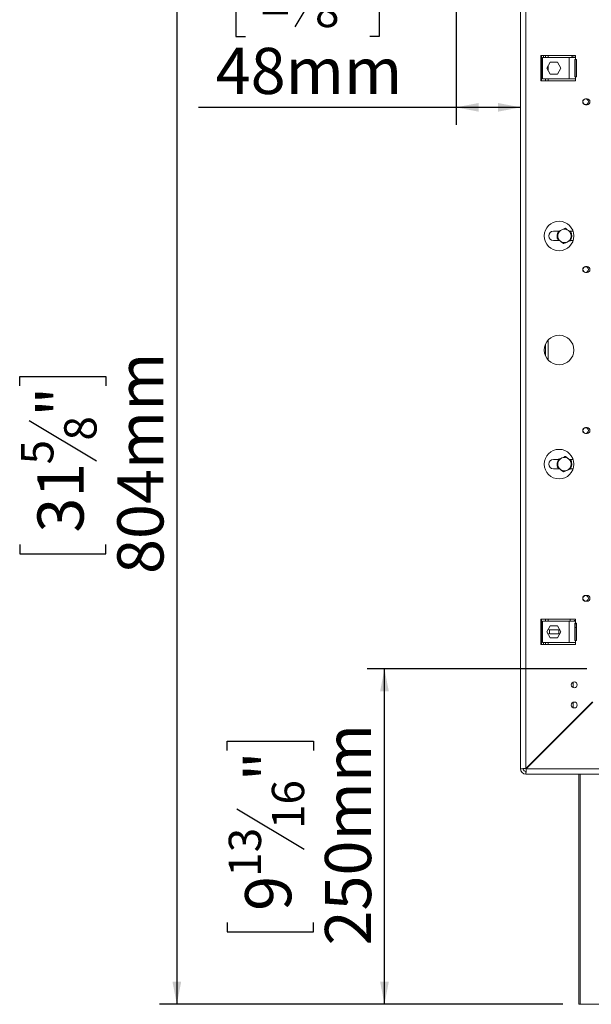
# Model space of a CAD drawing. Units: millimetres. Extents: x 5 to 247, y 4 to 205.
# Drawn here: x 139 to 172, y 92 to 148 of the extents above; entities that cross this region are included whole.
import ezdxf

# ---------------------------------------------------------------- set-up
doc = ezdxf.new("R2010")
doc.units = ezdxf.units.MM
doc.layers.add('FORMAT', color=7, linetype='Continuous')
doc.styles.add('SLDTEXTSTYLE1', font='TXT', dxfattribs={"width": 0.75})
doc.dimstyles.new('SLDDIMSTYLE0', dxfattribs={"dimtxt": 2.645833, "dimasz": 1.3, "dimexe": 0, "dimexo": 0.0625, "dimgap": 0.661458, "dimtad": 1, "dimdec": 6, "dimlfac": 13, "dimrnd": 1e-09, "dimzin": 12, "dimdsep": 46, "dimtxsty": 'SLDTEXTSTYLE1', "dimsah": 1, "dimcen": 0.09, "dimadec": 0, "dimazin": 3, "dimtfac": 1, "dimtdec": 0, "dimtofl": 0, "dimtmove": 0, "dimatfit": 3, "dimfxl": 0, "dimfrac": 2, "dimtolj": 1, "dimtzin": 12, "dimarcsym": 0})

# ---------------------------------------------------------------- blocks, each defined once
blk = doc.blocks.new('_D_2')
at = {"layer": 'FORMAT', "color": 7}
for p, q in [((171.916, 110.913), (159.312, 110.913)), ((160.312, 91.682), (160.312, 110.913)), ((151.309, 106.229), (151.309, 106.765)), ((151.309, 106.765), (156.248, 106.765)), ((156.248, 106.765), (156.248, 106.229)), ((151.855, 102.883), (155.703, 100.574)), ((151.309, 96.366), (151.309, 95.829)), ((156.248, 95.829), (156.248, 96.366)), ((151.309, 95.829), (156.248, 95.829)), ((170.532, 91.682), (159.312, 91.682))]:
    blk.add_line(p, q, dxfattribs=at)
for points in [[(160.312, 110.913), (160.062, 109.613), (160.562, 109.613)], [(160.312, 91.682), (160.562, 92.982), (160.062, 92.982)]]:
    blk.add_solid(points, dxfattribs=at)
at = {"layer": 'FORMAT', "color": 7, "attachment_point": 1, "rotation": 90, "style": 'SLDTEXTSTYLE1'}
for s, insert, char_height in [('250mm', (156.902, 95.058), 2.6458), ('"', (152.327, 104.466), 2.646), ('16', (153.861, 101.729), 1.8521), ('13', (151.391, 98.992), 1.8521), ('9', (152.327, 97.037), 2.646)]:
    blk.add_mtext(s, dxfattribs=dict(at, insert=insert, char_height=char_height))
blk = doc.blocks.new('_D_6')
at = {"layer": 'FORMAT', "color": 7}
for p, q in [((164.416, 152.72), (164.416, 142.093)), ((152.341, 152.096), (151.805, 152.096)), ((151.805, 152.096), (151.805, 147.157)), ((159.467, 152.096), (160.004, 152.096)), ((160.004, 152.096), (160.004, 147.157)), ((157.49, 151.551), (155.181, 147.703)), ((151.805, 147.157), (152.341, 147.157)), ((160.004, 147.157), (159.467, 147.157)), ((164.416, 143.093), (149.667, 143.093)), ((168.109, 143.093), (164.416, 143.093))]:
    blk.add_line(p, q, dxfattribs=at)
for points in [[(164.416, 143.093), (165.716, 142.843), (165.716, 143.343)], [(168.109, 143.093), (166.809, 143.343), (166.809, 142.843)]]:
    blk.add_solid(points, dxfattribs=at)
at = {"layer": 'FORMAT', "color": 7, "attachment_point": 1, "style": 'SLDTEXTSTYLE1'}
for s, insert, char_height in [('7', (154.967, 152.014), 1.852), ('1', (153.012, 151.079), 2.646), ('"', (157.704, 151.079), 2.646), ('8', (156.335, 149.545), 1.852), ('48mm', (150.642, 146.504), 2.6458)]:
    blk.add_mtext(s, dxfattribs=dict(at, insert=insert, char_height=char_height))
blk = doc.blocks.new('_D_7')
at = {"layer": 'FORMAT', "color": 7}
for p, q in [((167.416, 153.49), (147.416, 153.49)), ((148.416, 153.49), (148.416, 91.682)), ((139.413, 127.126), (139.413, 127.663)), ((139.413, 127.663), (144.352, 127.663)), ((144.352, 127.663), (144.352, 127.126)), ((139.959, 125.149), (143.807, 122.84)), ((139.413, 118.045), (139.413, 117.509)), ((144.352, 117.509), (144.352, 118.045)), ((139.413, 117.509), (144.352, 117.509)), ((170.455, 91.682), (147.416, 91.682))]:
    blk.add_line(p, q, dxfattribs=at)
for points in [[(148.416, 153.49), (148.166, 152.19), (148.666, 152.19)], [(148.416, 91.682), (148.666, 92.982), (148.166, 92.982)]]:
    blk.add_solid(points, dxfattribs=at)
at = {"layer": 'FORMAT', "color": 7, "attachment_point": 1, "rotation": 90, "style": 'SLDTEXTSTYLE1'}
for s, insert, char_height in [('804mm', (145.006, 116.346), 2.6458), ('"', (140.431, 125.363), 2.646), ('8', (141.965, 123.994), 1.852), ('5', (139.495, 122.626), 1.852), ('31', (140.431, 118.716), 2.6458)]:
    blk.add_mtext(s, dxfattribs=dict(at, insert=insert, char_height=char_height))

msp = doc.modelspace()

# ---------------------------------------------------------------- linework, layer by layer
at = {"color": 7, "linetype": 'Continuous', "lineweight": 15}
for p, q in [((168.10875955, 153.18198301), (168.10875955, 105.18198301)), ((168.41645185, 153.17110444), (168.41645185, 105.19286157)), ((171.2626057, 146.06659839), (169.2626057, 146.06659839)), ((169.2626057, 146.06659839), (169.2626057, 144.60505993)), ((170.90011424, 145.95121378), (169.3616527, 145.95121378)), ((169.3616527, 145.95121378), (169.3616527, 144.72044455)), ((169.41645185, 146.06659839), (169.41645185, 145.95121378)), ((169.53183647, 145.95121378), (169.53183647, 146.06659839)), ((169.61135367, 145.33582916), (169.81342626, 145.68582916)), ((169.68568262, 145.95121378), (169.68568262, 146.06659839)), ((169.81342626, 145.68582916), (170.21757145, 145.68582916)), ((170.21757145, 145.68582916), (170.41964404, 145.33582916)), ((170.90011424, 145.95121378), (170.90011424, 144.72044455)), ((170.90011424, 145.95121378), (171.2626057, 145.95121378)), ((171.21907884, 145.83582916), (171.21907884, 144.83582916)), ((171.2626057, 145.83582916), (171.21907884, 145.83582916)), ((171.2626057, 145.95121378), (171.2626057, 146.06659839)), ((171.2626057, 145.95121378), (171.2626057, 145.83582916)), ((171.32029801, 145.83582916), (171.2626057, 145.83582916)), ((171.30106724, 145.83582916), (171.30106724, 144.83582916)), ((171.32029801, 144.83582916), (171.32029801, 145.83582916)), ((169.81342626, 144.98582916), (169.61135367, 145.33582916)), ((169.68568262, 145.20708763), (169.68568262, 145.46457069)), ((170.41964404, 145.33582916), (170.21757145, 144.98582916)), ((169.2626057, 144.60505993), (171.2626057, 144.60505993)), ((169.30106724, 144.95121378), (169.3616527, 144.95121378)), ((169.30106724, 144.95121378), (169.30106724, 144.60505993)), ((169.3616527, 144.72044455), (170.90011424, 144.72044455)), ((169.53183647, 144.72044455), (169.53183647, 144.60505993)), ((169.68568262, 144.60629684), (169.68568262, 144.72044455)), ((169.7626057, 144.61275224), (169.68568262, 144.60629684)), ((169.7626057, 144.61275224), (170.30106724, 144.61275224)), ((170.21757145, 144.98582916), (169.81342626, 144.98582916)), ((170.30106724, 144.61275224), (170.30106724, 144.60505993)), ((171.2626057, 144.72044455), (170.90011424, 144.72044455)), ((171.21907884, 144.83582916), (171.2626057, 144.83582916)), ((171.2626057, 144.83582916), (171.2626057, 144.72044455)), ((171.2626057, 144.83582916), (171.32029801, 144.83582916)), ((171.2626057, 144.60505993), (171.2626057, 144.72044455)), ((171.91645185, 143.58198301), (171.83952878, 143.58198301)), ((171.83952878, 143.24352147), (171.91645185, 143.24352147)), ((170.27156665, 135.98967531), (169.99337493, 135.98967531)), ((169.99337493, 135.45121378), (170.34317426, 135.45121378)), ((170.25276553, 135.84642866), (170.20293101, 135.76011274)), ((171.11863084, 135.98967531), (170.90511406, 135.98967531)), ((170.98958116, 135.93363432), (170.95050114, 135.98967531)), ((170.97672168, 135.45121378), (171.11863084, 135.45121378)), ((170.99552279, 135.59446043), (171.04535731, 135.68077635)), ((171.04722108, 135.72044455), (171.03349873, 135.82732259)), ((171.91645185, 133.96659839), (171.83952878, 133.96659839)), ((171.83952878, 133.62813685), (171.91645185, 133.62813685)), ((169.53183647, 129.49877163), (169.53183647, 128.86519439)), ((169.68568262, 128.61797369), (169.68568262, 129.74599232)), ((171.91645185, 124.73582916), (171.83952878, 124.73582916)), ((171.83952878, 124.39736762), (171.91645185, 124.39736762)), ((170.27156665, 122.91275224), (169.99337493, 122.91275224)), ((170.25276553, 122.76950558), (170.20293101, 122.68318966)), ((171.11863084, 122.91275224), (170.90511406, 122.91275224)), ((170.98958116, 122.85671124), (170.95050114, 122.91275224)), ((170.99552279, 122.51753736), (171.04535731, 122.60385328)), ((171.04722108, 122.64352147), (171.03349873, 122.75039951)), ((169.99337493, 122.3742907), (170.34317426, 122.3742907)), ((170.97672168, 122.3742907), (171.11863084, 122.3742907)), ((171.91645185, 115.12044455), (171.83952878, 115.12044455)), ((171.83952878, 114.78198301), (171.91645185, 114.78198301)), ((169.2626057, 113.75890608), (171.2626057, 113.75890608)), ((169.2626057, 112.29736762), (169.2626057, 113.75890608)), ((169.30106724, 113.75890608), (169.30106724, 113.38198301)), ((170.90011424, 113.64352147), (169.3616527, 113.64352147)), ((169.3616527, 113.64352147), (169.3616527, 112.41275224)), ((169.53183647, 113.75890608), (169.53183647, 113.64352147)), ((169.68568262, 113.64352147), (169.68568262, 113.75890608)), ((170.90011424, 113.64352147), (170.90011424, 112.41275224)), ((170.90011424, 113.64352147), (171.2626057, 113.64352147)), ((171.2626057, 113.52813685), (171.21907884, 113.52813685)), ((171.21907884, 113.52813685), (171.21907884, 112.52813685)), ((171.2626057, 113.75890608), (171.2626057, 113.64352147)), ((171.2626057, 113.64352147), (171.2626057, 113.52813685)), ((171.32029801, 113.52813685), (171.2626057, 113.52813685)), ((171.30106724, 113.52813685), (171.30106724, 112.52813685)), ((171.32029801, 112.52813685), (171.32029801, 113.52813685)), ((169.30106724, 113.38198301), (169.30106724, 112.58198301)), ((169.61135367, 113.02813685), (169.81342626, 113.37813685)), ((169.81342626, 112.67813685), (169.61135367, 113.02813685)), ((169.68568262, 112.92044455), (169.67352985, 112.92044455)), ((169.68568262, 112.92044455), (169.68568262, 112.92689995)), ((169.68568262, 112.89939532), (169.68568262, 112.92044455)), ((169.7626057, 113.15121378), (169.7626057, 112.92044455)), ((170.30106724, 113.15121378), (169.7626057, 113.15121378)), ((170.30106724, 112.92044455), (169.7626057, 112.92044455)), ((169.81342626, 113.37813685), (170.21757145, 113.37813685)), ((170.21757145, 113.37813685), (170.41964404, 113.02813685)), ((170.41964404, 113.02813685), (170.21757145, 112.67813685)), ((170.30106724, 112.92044455), (170.30106724, 113.15121378)), ((169.30106724, 112.58198301), (169.3616527, 112.58198301)), ((169.3616527, 112.41275224), (170.90011424, 112.41275224)), ((169.41645185, 112.41275224), (169.41645185, 112.29736762)), ((169.53183647, 112.29736762), (169.53183647, 112.41275224)), ((169.68568262, 112.29736762), (169.68568262, 112.41275224)), ((170.21757145, 112.67813685), (169.81342626, 112.67813685)), ((171.2626057, 112.41275224), (170.90011424, 112.41275224)), ((171.21907884, 112.52813685), (171.2626057, 112.52813685)), ((171.2626057, 112.52813685), (171.2626057, 112.41275224)), ((171.2626057, 112.52813685), (171.32029801, 112.52813685)), ((171.2626057, 112.41275224), (171.2626057, 112.29736762)), ((171.2626057, 112.29736762), (169.2626057, 112.29736762)), ((171.12799032, 110.14876853), (171.12799032, 109.8305821)), ((172.23952878, 109.0159385), (168.41645185, 105.19286157)), ((168.42733042, 105.18198301), (172.24722108, 109.00187367)), ((171.12799032, 108.99492238), (171.12799032, 108.67673595)), ((171.04271504, 107.79736762), (171.0209579, 107.79736762)), ((171.5042535, 108.25890608), (171.48249637, 108.25890608)), ((170.54018867, 107.31659839), (170.5619458, 107.31659839)), ((170.6042535, 107.35890608), (170.58249637, 107.35890608)), ((170.71963811, 107.4742907), (170.69788098, 107.4742907)), ((168.10875955, 105.18198301), (168.2626057, 105.18198301)), ((168.41645185, 105.02813685), (168.41645185, 104.8742907)), ((168.42733042, 105.18198301), (195.68568262, 105.18198301)), ((168.41645185, 104.8742907), (195.68568262, 104.8742907)), ((171.45491339, 91.68198301), (171.45491339, 104.8742907)), ((171.53183647, 91.68198301), (171.45491339, 91.68198301)), ((171.53183647, 91.68198301), (174.07029801, 91.68198301))]:
    msp.add_line(p, q, dxfattribs=at)
at = {"color": 8, "linetype": 'Continuous', "lineweight": 15}
for p, q in [((169.30106724, 146.06659839), (169.30106724, 144.95121378)), ((169.7626057, 144.60505993), (169.7626057, 144.61275224)), ((169.30106724, 113.38198301), (169.3616527, 113.38198301)), ((169.30106724, 112.58198301), (169.30106724, 112.29736762)), ((171.02733042, 107.78198301), (171.00557329, 107.78198301)), ((171.53183647, 104.8742907), (171.53183647, 91.68198301))]:
    msp.add_line(p, q, dxfattribs=at)
at = {"color": 7, "linetype": 'Continuous', "lineweight": 15, "flags": 128}
for points in [[(170.25353512, 135.51637833), (170.2577488, 135.50890608), (170.29778719, 135.45121378)], [(170.9923683, 135.51210573), (171.03280509, 135.61094418), (171.04722108, 135.72044455)], [(170.9923683, 122.43518265), (171.03280509, 122.5340211), (171.04722108, 122.64352147)], [(170.25353512, 122.43945526), (170.2577488, 122.43198301), (170.29778719, 122.3742907)], [(169.66785408, 112.93027527), (169.67256401, 112.92931288), (169.7626057, 112.92044455)], [(169.68568262, 113.16441169), (169.71758486, 113.15564794), (169.7626057, 113.15121378)], [(171.30106724, 113.28604777), (171.29218422, 113.28388005), (171.21907884, 113.27625573)], [(170.46884096, 107.24525068), (170.47531126, 107.24325161), (170.48554733, 107.24019991)]]:
    msp.add_lwpolyline(points, dxfattribs=at)
at = {"color": 7, "linetype": 'Continuous', "lineweight": 15}
for centre, radius in [((171.83952878, 143.41275224), 0.16153846), ((170.31645185, 135.72044455), 0.84615385), ((171.83952878, 133.79736762), 0.16153846), ((170.31645185, 129.18198301), 0.84615385), ((171.83952878, 124.56659839), 0.16153846), ((170.31645185, 122.64352147), 0.84615385), ((171.83952878, 114.95121378), 0.16153846), ((171.18568262, 109.98967531), 0.16923077), ((171.18568262, 108.83582916), 0.16923077)]:
    msp.add_circle(centre, radius, dxfattribs=at)
for centre, radius, start, end in [((171.22414416, 146.2742907), 0.30576923, 222.78469491, 277.226157987), ((171.83952878, 143.41275224), 0.16923077, 90, 270), ((171.91645185, 143.41275224), 0.16923077, 270, 90), ((170.62414416, 135.72044455), 0.38461538, 112.522673586, 172.522673586), ((170.62414416, 135.72044455), 0.38461538, 52.522673586, 112.522673586), ((170.62414416, 135.72044455), 0.38461538, 352.522673586, 52.522673586), ((169.99337493, 135.72044455), 0.26923077, 90, 270), ((170.62414416, 135.72044455), 0.42307692, 150.53678695, 194.470899501), ((170.62414416, 135.72044455), 0.38461538, 172.522673586, 232.522673586), ((170.62414416, 135.72044455), 0.38461538, 292.522673586, 352.522673586), ((170.62414416, 135.72044455), 0.38461538, 232.522673586, 292.522673586), ((171.83952878, 133.79736762), 0.16923077, 90, 270), ((171.91645185, 133.79736762), 0.16923077, 270, 90), ((171.83952878, 124.56659839), 0.16923077, 90, 270), ((171.91645185, 124.56659839), 0.16923077, 270, 90), ((170.62414416, 122.64352147), 0.38461538, 52.522673586, 112.522673586), ((169.99337493, 122.64352147), 0.26923077, 90, 270), ((170.62414416, 122.64352147), 0.42307692, 150.53678695, 194.470899501), ((170.62414416, 122.64352147), 0.38461538, 172.522673586, 232.522673586), ((170.62414416, 122.64352147), 0.38461538, 112.522673586, 172.522673586), ((170.62414416, 122.64352147), 0.38461538, 292.522673586, 352.522673586), ((170.62414416, 122.64352147), 0.38461538, 352.522673586, 52.522673586), ((170.62414416, 122.64352147), 0.38461538, 232.522673586, 292.522673586), ((171.83952878, 114.95121378), 0.16923077, 90, 270), ((171.91645185, 114.95121378), 0.16923077, 270, 90), ((171.22414416, 113.58198301), 0.30576923, 144.646717042, 168.389475005), ((171.22414416, 113.58198301), 0.10769231, 69.075167573, 145.150095421), ((171.22414416, 113.58198301), 0.10769231, 267.304091871, 315.584691401), ((169.7626057, 113.38198301), 0.46153846, 180, 209.688435812), ((168.41645185, 105.18198301), 0.30769231, 180, 270), ((168.41645185, 105.18198301), 0.15384615, 180, 270)]:
    msp.add_arc(centre, radius, start, end, dxfattribs=at)
for points, knots in [([(170.47681755, 136.07572473), (170.41886703, 136.05169387), (170.34858134, 136.02254788), (170.28317538, 135.99542552), (170.27169661, 135.99066554)], [0, 0, 0, 0, 0.8244996572, 1, 1, 1, 1]), ([(170.68193863, 136.16078357), (170.66108018, 136.15213405), (170.59453277, 136.12453835), (170.52473686, 136.09559557), (170.4768176, 136.07572454)], [0, 0, 0, 0, 0.3134373886, 1, 1, 1, 1]), ([(170.8581624, 136.02567308), (170.83517295, 136.04329905), (170.77579205, 136.0888263), (170.71760093, 136.13344134), (170.68193863, 136.16078357)], [0, 0, 0, 0, 0.3871522893, 1, 1, 1, 1]), ([(171.03438618, 135.89056258), (171.01568571, 135.9049002), (170.95844183, 135.948789), (170.89851338, 135.99473604), (170.8581624, 136.02567308)], [0, 0, 0, 0, 0.32668071482, 1, 1, 1, 1]), ([(170.24279938, 135.77049602), (170.23902956, 135.74177359), (170.22929226, 135.6675846), (170.21975006, 135.59488208), (170.21390214, 135.55032651)], [0, 0, 0, 0, 0.3871522893, 1, 1, 1, 1]), ([(170.21390214, 135.55032651), (170.23260262, 135.53598889), (170.28984649, 135.49210009), (170.34977494, 135.44615305), (170.39012592, 135.41521601)], [0, 0, 0, 0, 0.32668071482, 1, 1, 1, 1]), ([(170.27169661, 135.99066554), (170.2686301, 135.96730164), (170.25924323, 135.89578259), (170.24941615, 135.82090951), (170.24279938, 135.77049602)], [0, 0, 0, 0, 0.3266807148, 1, 1, 1, 1]), ([(170.7714707, 135.36516454), (170.82942126, 135.38919532), (170.89970699, 135.41834121), (170.96511294, 135.44546357), (170.97659171, 135.45022356)], [0, 0, 0, 0, 0.8244996487, 1, 1, 1, 1]), ([(170.97659171, 135.45022356), (170.97965822, 135.47358745), (170.98904509, 135.5451065), (170.99887218, 135.61997958), (171.00548895, 135.67039307)], [0, 0, 0, 0, 0.3266807148, 1, 1, 1, 1]), ([(171.00548895, 135.67039307), (171.00925876, 135.69911551), (171.01899606, 135.7733045), (171.02853826, 135.84600701), (171.03438618, 135.89056258)], [0, 0, 0, 0, 0.3871522893, 1, 1, 1, 1]), ([(170.39012592, 135.41521601), (170.41311537, 135.39759004), (170.47249627, 135.35206279), (170.5306874, 135.30744775), (170.56634969, 135.28010552)], [0, 0, 0, 0, 0.3871522893, 1, 1, 1, 1]), ([(170.56634969, 135.28010552), (170.58720814, 135.28875504), (170.65375555, 135.31635074), (170.72355145, 135.34529351), (170.7714707, 135.36516454)], [0, 0, 0, 0, 0.3134374231, 1, 1, 1, 1]), ([(170.68193863, 123.0838605), (170.66108018, 123.07521097), (170.59453277, 123.04761527), (170.52473686, 123.0186725), (170.4768176, 122.99880147)], [0, 0, 0, 0, 0.31343738859, 1, 1, 1, 1]), ([(170.8581624, 122.94875), (170.83517295, 122.96637598), (170.77579205, 123.01190322), (170.71760093, 123.05651827), (170.68193863, 123.0838605)], [0, 0, 0, 0, 0.3871522893, 1, 1, 1, 1]), ([(170.24279938, 122.69357295), (170.23902956, 122.66485051), (170.22929226, 122.59066152), (170.21975006, 122.517959), (170.21390214, 122.47340343)], [0, 0, 0, 0, 0.38715228933, 1, 1, 1, 1]), ([(170.21390214, 122.47340343), (170.23260262, 122.45906581), (170.28984649, 122.41517702), (170.34977494, 122.36922997), (170.39012592, 122.33829294)], [0, 0, 0, 0, 0.3266807148, 1, 1, 1, 1]), ([(170.27169661, 122.91374246), (170.2686301, 122.89037856), (170.25924323, 122.81885952), (170.24941615, 122.74398643), (170.24279938, 122.69357295)], [0, 0, 0, 0, 0.32668071482, 1, 1, 1, 1]), ([(170.47681755, 122.99880165), (170.41886703, 122.97477079), (170.34858134, 122.9456248), (170.28317538, 122.91850244), (170.27169661, 122.91374246)], [0, 0, 0, 0, 0.8244996572, 1, 1, 1, 1]), ([(171.03438618, 122.81363951), (171.01568571, 122.82797713), (170.95844183, 122.87186592), (170.89851338, 122.91781297), (170.8581624, 122.94875)], [0, 0, 0, 0, 0.3266807148, 1, 1, 1, 1]), ([(170.97659171, 122.37330048), (170.97965822, 122.39666437), (170.98904509, 122.46818342), (170.99887218, 122.5430565), (171.00548895, 122.59346999)], [0, 0, 0, 0, 0.3266807148, 1, 1, 1, 1]), ([(171.00548895, 122.59346999), (171.00925876, 122.62219243), (171.01899606, 122.69638142), (171.02853826, 122.76908393), (171.03438618, 122.81363951)], [0, 0, 0, 0, 0.38715228933, 1, 1, 1, 1]), ([(170.39012592, 122.33829294), (170.41311537, 122.32066696), (170.47249627, 122.27513972), (170.5306874, 122.23052467), (170.56634969, 122.20318244)], [0, 0, 0, 0, 0.3871522893, 1, 1, 1, 1]), ([(170.56634969, 122.20318244), (170.58720814, 122.21183197), (170.65375555, 122.23942766), (170.72355145, 122.26837044), (170.7714707, 122.28824146)], [0, 0, 0, 0, 0.3134374231, 1, 1, 1, 1]), ([(170.7714707, 122.28824146), (170.82942126, 122.31227224), (170.89970699, 122.34141813), (170.96511294, 122.36854049), (170.97659171, 122.37330048)], [0, 0, 0, 0, 0.8244996487, 1, 1, 1, 1])]:
    msp.add_open_spline(points, degree=3, knots=knots, dxfattribs=at)
for points in [[(168.41645185, 105.19286157), (168.37613276, 105.19195503), (168.29549458, 105.19014193), (168.19378845, 105.18742229), (168.12263484, 105.18470265), (168.11338465, 105.18288955), (168.10875955, 105.18198301)], [(168.41645185, 104.8742907), (168.4173584, 104.8789158), (168.4191715, 104.888166), (168.42189114, 104.9593196), (168.42461078, 105.06102574), (168.42642387, 105.14166392), (168.42733042, 105.18198301)]]:
    msp.add_open_spline(points, degree=3, dxfattribs=at)

# ---------------------------------------------------------------- dimensions: what is measured, and where the dimension line sits
at = {"layer": 'FORMAT', "color": 7}
for base, p1, p2, angle, picture, middle in [((164.41645185, 143.09317749), (168.10875955, 153.18198301), (164.41645185, 153.72044455), 0, '_D_6', (155.90425879, 143.09317749)), ((148.416451854, 91.6819830073), (168.416451854, 153.489675315), (171.4549133924, 91.6819830073), 90, '_D_7', (148.416451854, 122.5858291611)), ((160.31247816, 110.91275224), (171.53183647, 91.68198301), (172.91645185, 110.91275224), 90, '_D_2', (160.31247816, 101.29736762))]:
    dim = msp.add_linear_dim(base=base, p1=p1, p2=p2, angle=angle, dimstyle='SLDDIMSTYLE0', dxfattribs=at)
    dim.commit()
    dim.dimension.update_dxf_attribs({"geometry": picture, "text_midpoint": middle, "dimtype": 160})

doc.saveas('drawing.dxf')
